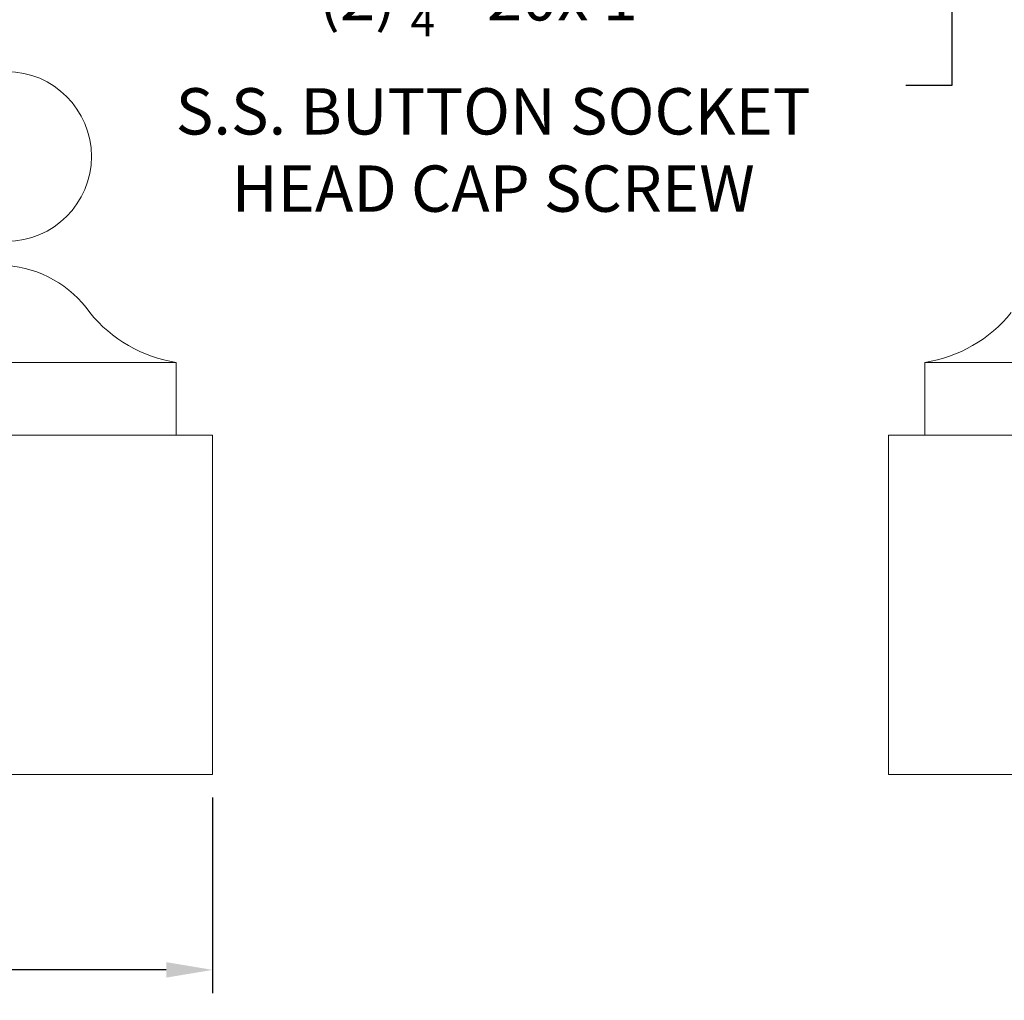
# Model space of a CAD drawing. Extents: x -152 to 393, y -228 to 325.
# Drawn here: x 222 to 234, y -111 to -99 of the extents above; entities that cross this region are included whole.
import ezdxf

# ---------------------------------------------------------------- set-up
doc = ezdxf.new("R2010")
doc.units = 0
doc.header["$MEASUREMENT"] = 0
doc.layers.get('0').update_dxf_attribs({"linetype": 'CONTINUOUS', "lineweight": 15})
doc.layers.get('DEFPOINTS').update_dxf_attribs({"linetype": 'CONTINUOUS'})
doc.layers.add('Text', color=7, linetype='CONTINUOUS')
doc.styles.add('ROMAND', font='romand.shx', dxfattribs={"oblique": 15})
doc.dimstyles.new('ROMAND', dxfattribs={"dimscale": 24, "dimtxt": 0.125, "dimasz": 0.125, "dimexe": 0.0625, "dimexo": 0.0625, "dimgap": 0.09, "dimtad": 0, "dimtih": 1, "dimtoh": 1, "dimdec": 3, "dimzin": 0, "dimdsep": 46, "dimlunit": 4, "dimtxsty": 'ROMAND', "dimcen": 0, "dimadec": 0, "dimazin": 0, "dimtfac": 1, "dimtdec": 3, "dimtofl": 0, "dimtmove": 0, "dimatfit": 3, "dimfxl": 0, "dimtolj": 1, "dimtzin": 0, "dimarcsym": 0})

# ---------------------------------------------------------------- blocks, each defined once
blk = doc.blocks.new('*D30')
at = {"layer": 'DEFPOINTS', "color": 0}
for p in [(233.638, -94.544), (233.638, -96.062)]:
    blk.add_point(p, dxfattribs=at)
at = {"layer": 'Text', "color": 0, "lineweight": -2}
for p, q in [((233.638, -100.196), (233.638, -96.624)), ((233.076, -100.196), (233.638, -100.196))]:
    blk.add_line(p, q, dxfattribs=at)
at = {"layer": 'Text', "color": 0}
blk.add_solid([(233.545, -96.624), (233.732, -96.624), (233.638, -96.062)], dxfattribs=at)
at = {"layer": 'Text', "color": 0, "insert": (228.066, -100.196), "char_height": 0.5625, "attachment_point": 5, "style": 'ROMAND'}
blk.add_mtext('\\A1;(2) \\A1;{\\H0.7x;\\S1/4;}"-20x 1"\\PS.S. BUTTON SOCKET\\PHEAD CAP SCREW', dxfattribs=at)
blk = doc.blocks.new('*D32')
at = {"layer": 'DEFPOINTS', "color": 0}
for p in [(204.659, -108.563), (224.659, -108.563), (224.659, -110.936)]:
    blk.add_point(p, dxfattribs=at)
at = {"layer": 'Text', "color": 0, "lineweight": -2}
for p, q in [((204.659, -108.844), (204.659, -111.217)), ((224.659, -108.844), (224.659, -111.217)), ((205.222, -110.936), (213.185, -110.936)), ((224.097, -110.936), (216.133, -110.936))]:
    blk.add_line(p, q, dxfattribs=at)
at = {"layer": 'Text', "color": 0}
for points in [[(205.222, -110.842), (205.222, -111.03), (204.659, -110.936)], [(224.097, -110.842), (224.097, -111.03), (224.659, -110.936)]]:
    blk.add_solid(points, dxfattribs=at)
at = {"layer": 'Text', "color": 0, "insert": (214.659, -110.936), "char_height": 0.5625, "attachment_point": 5, "style": 'ROMAND'}
blk.add_mtext('\\A1;%%C20"', dxfattribs=at)

msp = doc.modelspace()

# ---------------------------------------------------------------- linework, layer by layer
for p, q in [((205.1002, -103.5626), (224.2178, -103.5626)), ((224.2178, -103.5626), (224.2178, -104.4449)), ((233.3065, -103.5626), (233.3065, -104.4449)), ((233.3065, -103.5626), (242.8653, -103.5626)), ((204.659, -104.4449), (224.659, -104.4449)), ((224.659, -104.4449), (224.659, -108.5626)), ((232.8653, -104.4449), (232.8653, -108.5626)), ((232.8653, -104.4449), (242.8653, -104.4449)), ((204.659, -108.5626), (224.659, -108.5626)), ((232.8653, -108.5626), (242.8653, -108.5626))]:
    msp.add_line(p, q)
for centre, radius, start, end in [((222.159, -101.0626), 1.0294, 270, 90), ((222.0613, -103.735), 1.3524, 35.0779, 85.85864), ((224.4817, -101.8913), 1.692, 219.07255, 261.0296), ((233.0426, -101.8913), 1.692, 278.9704, 320.92745)]:
    msp.add_arc(centre, radius, start, end)

# ---------------------------------------------------------------- dimensions: what is measured, and where the dimension line sits
at = {"layer": 'Text'}
dim = msp.add_diameter_dim_2p(p1=(233.6383, -94.5442), p2=(233.6383, -96.0618), text='(2) \\A1;{\\H0.7x;\\S1/4;}"-20x 1"\\PS.S. BUTTON SOCKET\\PHEAD CAP SCREW', dimstyle='ROMAND', override={"dimscale": 4.5}, dxfattribs=at)
dim.commit()
dim.dimension.update_dxf_attribs({"geometry": '*D30', "text_midpoint": (228.0661, -100.1957), "dimtype": 163})
dim = msp.add_linear_dim(base=(224.659, -110.9359), p1=(204.659, -108.5626), p2=(224.659, -108.5626), text='%%C<>"', dimstyle='ROMAND', override={"dimscale": 4.5, "dimlunit": 5}, dxfattribs=at)
dim.commit()
dim.dimension.update_dxf_attribs({"geometry": '*D32', "text_midpoint": (214.659, -110.9359)})

doc.saveas('drawing.dxf')
